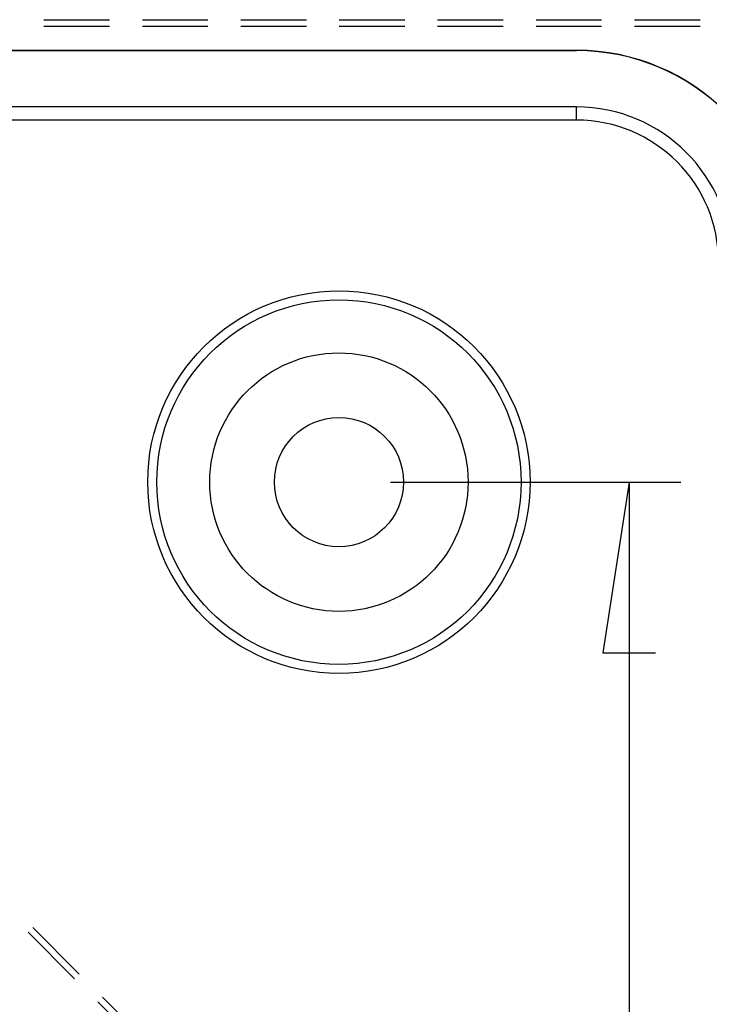
# Model space of a CAD drawing. Units: millimetres. Extents: x 0 to 841, y 0 to 594.
# Drawn here: x 189 to 206, y 514 to 538 of the extents above; entities that cross this region are included whole.
import ezdxf

# ---------------------------------------------------------------- set-up
doc = ezdxf.new("R2010")
doc.units = ezdxf.units.MM
doc.layers.add('LAYER_1', color=179, linetype='Continuous')
doc.layers.add('SLD-0', color=179, linetype='Continuous')

msp = doc.modelspace()

# ---------------------------------------------------------------- linework, layer by layer
at = {"layer": 'LAYER_1'}
for p, q in [((198.115, 527.06), (205.137, 527.06)), ((203.887, 527.06), (203.252, 522.933)), ((203.887, 527.06), (203.887, 428.935)), ((203.252, 522.933), (204.522, 522.933))]:
    msp.add_line(p, q, dxfattribs=at)
at = {"layer": 'SLD-0'}
for p, q in [((189.728, 538.239), (191.316, 538.239)), ((192.11, 538.239), (193.697, 538.239)), ((194.491, 538.239), (196.078, 538.239)), ((196.872, 538.239), (198.46, 538.239)), ((199.253, 538.239), (200.841, 538.239)), ((201.635, 538.239), (203.222, 538.239)), ((204.016, 538.239), (205.603, 538.239)), ((189.728, 538.082), (191.315, 538.082)), ((192.109, 538.082), (193.697, 538.082)), ((194.49, 538.082), (196.078, 538.082)), ((196.872, 538.082), (198.459, 538.082)), ((199.253, 538.082), (200.84, 538.082)), ((201.634, 538.082), (203.222, 538.082)), ((204.015, 538.082), (205.603, 538.082)), ((202.615, 537.498), (145.74, 537.498)), ((202.615, 537.49), (202.615, 537.498)), ((202.615, 537.49), (145.74, 537.49)), ((202.615, 536.13), (145.74, 536.13)), ((202.615, 535.81), (202.615, 536.13)), ((202.615, 535.81), (145.74, 535.81)), ((189.346, 516.178), (190.468, 515.055)), ((190.579, 515.166), (189.457, 516.289)), ((191.029, 514.494), (192.152, 513.371)), ((192.263, 513.483), (191.141, 514.605))]:
    msp.add_line(p, q, dxfattribs=at)
for radius in [4.625, 4.407, 3.125, 1.562]:
    msp.add_circle((196.865, 527.06), radius, dxfattribs=at)
for radius in [5.125, 5.118, 3.757, 3.438]:
    msp.add_arc((202.615, 532.373), radius, 0, 90, dxfattribs=at)

doc.saveas('drawing.dxf')
